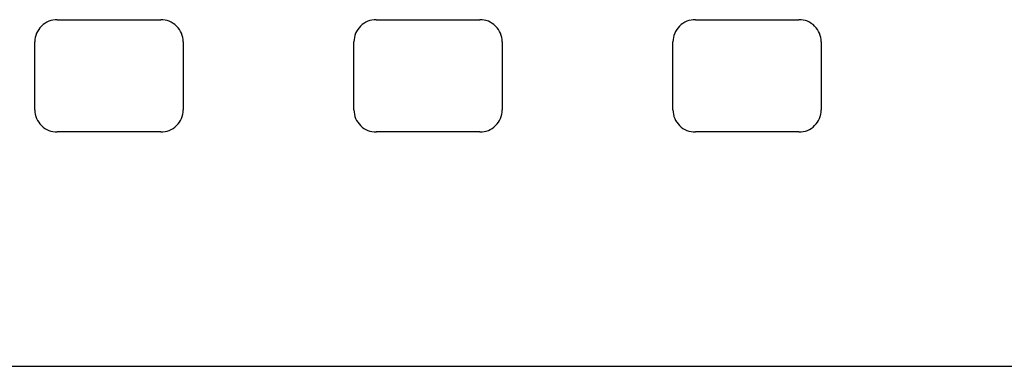
# Model space of a CAD drawing. Extents: x -1900 to 1900, y -1344 to 1332.
# Drawn here: x -1023 to -966, y -132 to -112 of the extents above; entities that cross this region are included whole.
import ezdxf

# ---------------------------------------------------------------- set-up
doc = ezdxf.new("R2010")
doc.units = 0
doc.header["$LTSCALE"] = 50.8
doc.layers.add('DATA', color=7, linetype='CONTINUOUS')

msp = doc.modelspace()

# ---------------------------------------------------------------- linework, layer by layer
at = {"layer": 'DATA', "color": 7, "linetype": 'CONTINUOUS'}
for p, q in [((-1021.3, -111.682), (-1015.3, -111.682)), ((-1002.8, -111.682), (-996.8, -111.682)), ((-984.3, -111.682), (-978.3, -111.682)), ((-1022.6, -116.912), (-1022.6, -112.965)), ((-1014, -112.965), (-1014, -116.912)), ((-1004.1, -116.912), (-1004.1, -112.965)), ((-995.5, -112.965), (-995.5, -116.912)), ((-985.6, -116.912), (-985.6, -112.965)), ((-977, -112.965), (-977, -116.912)), ((-1015.3, -118.195), (-1021.3, -118.195)), ((-996.8, -118.195), (-1002.8, -118.195)), ((-978.3, -118.195), (-984.3, -118.195)), ((-1313.06, -131.784), (-888.86, -131.784))]:
    msp.add_line(p, q, dxfattribs=at)
for centre, radius, start, end in [((-1021.311, -112.971), 1.289, 89.5072, 179.7324), ((-1015.29, -112.972), 1.29, 0.298, 90.4624), ((-1002.811, -112.971), 1.289, 89.5072, 179.7324), ((-996.79, -112.972), 1.29, 0.298, 90.4624), ((-984.311, -112.971), 1.289, 89.5072, 179.7324), ((-978.29, -112.972), 1.29, 0.298, 90.4624), ((-1021.311, -116.906), 1.289, 180.2634, 270.497), ((-1015.291, -116.904), 1.291, 269.6072, 359.6324), ((-1002.811, -116.906), 1.289, 180.2634, 270.497), ((-996.791, -116.904), 1.291, 269.6072, 359.6324), ((-984.311, -116.906), 1.289, 180.2634, 270.497), ((-978.291, -116.904), 1.291, 269.6072, 359.6324)]:
    msp.add_arc(centre, radius, start, end, dxfattribs=at)

doc.saveas('drawing.dxf')
